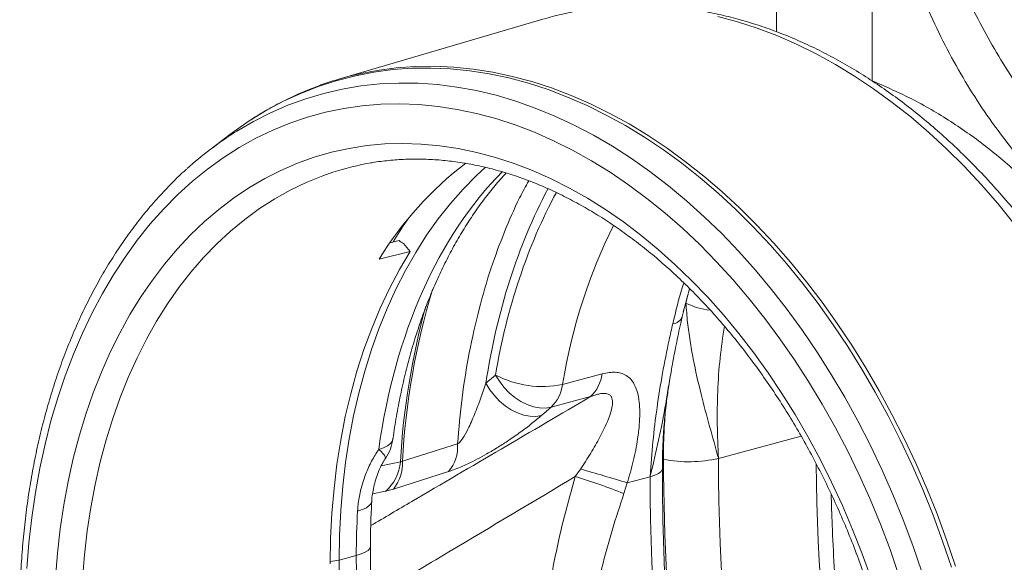
# Model space of a CAD drawing. Units: millimetres. Extents: x 0 to 8400, y 0 to 5940.
# Drawn here: x 739 to 1044, y 1216 to 1385 of the extents above; entities that cross this region are included whole.
import ezdxf

# ---------------------------------------------------------------- set-up
doc = ezdxf.new("R2010")
doc.units = ezdxf.units.MM
doc.linetypes.add('SLD-Solid', pattern=[0])
doc.layers.add('ACO_DRAINAGE', color=7, linetype='SLD-Solid')

# ---------------------------------------------------------------- blocks, each defined once
blk = doc.blocks.new('ACO - 32926 32928 - ISO')
at = {"layer": 'ACO_DRAINAGE', "linetype": 'SLD-Solid', "lineweight": 0}
for p, q in [((235.02, 662.78), (235.02, 789.09)), ((264.71, 734.9), (264.71, 647.61)), ((162.48, 666.69), (99.12, 648.08)), ((222.89, 665.93), (216.75, 667.58)), ((229.02, 663.95), (222.89, 665.93)), ((235.14, 661.63), (229.02, 663.95)), ((241.23, 658.97), (235.14, 661.63)), ((247.29, 655.99), (241.23, 658.97)), ((253.3, 652.69), (247.29, 655.99)), ((111.04, 650.79), (116.88, 651.56)), ((121.74, 651.47), (115.83, 651.04)), ((116.88, 651.56), (122.8, 651.99)), ((127.7, 651.55), (121.74, 651.47)), ((122.8, 651.99), (128.76, 652.08)), ((133.7, 651.29), (127.7, 651.55)), ((128.76, 652.08), (134.78, 651.81)), ((139.74, 650.69), (133.7, 651.29)), ((134.78, 651.81), (140.82, 651.21)), ((259.25, 649.06), (253.3, 652.69)), ((104.23, 649.16), (98.55, 647.7)), ((109.99, 650.27), (104.23, 649.16)), ((106.63, 649.97), (111.04, 650.79)), ((115.83, 651.04), (109.99, 650.27)), ((145.81, 649.74), (139.74, 650.69)), ((140.82, 651.21), (146.9, 650.26)), ((151.89, 648.45), (145.81, 649.74)), ((146.9, 650.26), (152.98, 648.96)), ((157.98, 646.82), (151.89, 648.45)), ((152.98, 648.96), (159.08, 647.33)), ((265.14, 645.13), (259.25, 649.06)), ((92.96, 645.91), (87.47, 643.78)), ((98.55, 647.7), (92.96, 645.91)), ((100.15, 645), (105.94, 645.98)), ((105.94, 645.98), (111.81, 646.61)), ((111.81, 646.61), (117.74, 646.89)), ((117.74, 646.89), (123.71, 646.82)), ((123.71, 646.82), (129.73, 646.4)), ((129.73, 646.4), (135.79, 645.64)), ((135.79, 645.64), (141.86, 644.53)), ((164.06, 644.85), (157.98, 646.82)), ((159.08, 647.33), (165.17, 645.36)), ((165.17, 645.36), (171.24, 643.06)), ((87.47, 643.78), (82.1, 641.32)), ((88.82, 642.02), (94.44, 643.68)), ((94.44, 643.68), (100.15, 645)), ((141.86, 644.53), (147.94, 643.07)), ((147.94, 643.07), (154.02, 641.27)), ((170.13, 642.55), (164.06, 644.85)), ((176.17, 639.92), (170.13, 642.55)), ((171.24, 643.06), (177.29, 640.42)), ((270.96, 640.89), (265.14, 645.13)), ((82.1, 641.32), (76.85, 638.53)), ((77.89, 637.66), (83.3, 640.01)), ((83.3, 640.01), (88.82, 642.02)), ((106.38, 639.81), (100.64, 638.99)), ((112.19, 640.29), (106.38, 639.81)), ((118.05, 640.42), (112.19, 640.29)), ((123.96, 640.2), (118.05, 640.42)), ((129.91, 639.63), (123.96, 640.2)), ((135.88, 638.71), (129.91, 639.63)), ((154.02, 641.27), (160.1, 639.13)), ((160.1, 639.13), (166.15, 636.65)), ((182.17, 636.96), (176.17, 639.92)), ((177.29, 640.42), (183.3, 637.46)), ((276.69, 636.35), (270.96, 640.89)), ((76.85, 638.53), (71.73, 635.42)), ((72.6, 634.99), (77.89, 637.66)), ((89.41, 636.31), (83.93, 634.45)), ((94.98, 637.82), (89.41, 636.31)), ((100.64, 638.99), (94.98, 637.82)), ((141.87, 637.45), (135.88, 638.71)), ((147.87, 635.84), (141.87, 637.45)), ((166.15, 636.65), (172.17, 633.84)), ((188.13, 633.68), (182.17, 636.96)), ((183.3, 637.46), (189.27, 634.18)), ((282.32, 631.52), (276.69, 636.35)), ((71.29, 635.13), (66.75, 631.99)), ((67.44, 631.98), (72.6, 634.99)), ((71.73, 635.42), (71.29, 635.13)), ((83.93, 634.45), (78.57, 632.26)), ((153.85, 633.89), (147.87, 635.84)), ((159.83, 631.61), (153.85, 633.89)), ((172.17, 633.84), (178.15, 630.71)), ((194.04, 630.09), (188.13, 633.68)), ((189.27, 634.18), (195.18, 630.59)), ((65.26, 630.88), (59.47, 626.5)), ((66.75, 631.99), (65.26, 630.88)), ((66.7, 631.52), (67.44, 631.98)), ((78.57, 632.26), (73.31, 629.73)), ((165.77, 628.99), (159.83, 631.61)), ((178.15, 630.71), (184.07, 627.25)), ((199.88, 626.19), (194.04, 630.09)), ((195.18, 630.59), (201.03, 626.68)), ((287.85, 626.41), (282.32, 631.52)), ((68.19, 626.88), (63.19, 623.69)), ((73.31, 629.73), (68.19, 626.88)), ((102.28, 626.6), (107.8, 627.45)), ((107.8, 627.45), (113.38, 627.97)), ((113.38, 627.97), (119.03, 628.14)), ((119.03, 628.14), (124.72, 627.96)), ((124.72, 627.96), (130.45, 627.44)), ((130.45, 627.44), (136.21, 626.57)), ((171.68, 626.05), (165.77, 628.99)), ((184.07, 627.25), (189.94, 623.48)), ((86.24, 621.98), (91.49, 623.86)), ((91.49, 623.86), (96.84, 625.4)), ((96.84, 625.4), (102.28, 626.6)), ((136.21, 626.57), (141.98, 625.36)), ((141.98, 625.36), (147.76, 623.82)), ((147.76, 623.82), (153.53, 621.93)), ((177.55, 622.78), (171.68, 626.05)), ((205.65, 621.99), (199.88, 626.19)), ((201.03, 626.68), (206.8, 622.47)), ((293.27, 621.03), (287.85, 626.41)), ((63.19, 623.69), (58.34, 620.19)), ((81.1, 619.77), (86.24, 621.98)), ((144.65, 620.79), (141.85, 618.19)), ((153.53, 621.93), (159.29, 619.71)), ((183.35, 619.19), (177.55, 622.78)), ((189.94, 623.48), (195.73, 619.4)), ((211.33, 617.49), (205.65, 621.99)), ((206.8, 622.47), (212.48, 617.97)), ((298.57, 615.38), (293.27, 621.03)), ((58.34, 620.19), (53.65, 616.38)), ((76.08, 617.23), (81.1, 619.77)), ((94.09, 618.09), (89, 616.04)), ((97.21, 619.17), (94.09, 618.09)), ((141.85, 618.19), (137.71, 613.98)), ((159.29, 619.71), (165.01, 617.16)), ((189.09, 615.3), (183.35, 619.19)), ((195.73, 619.4), (201.45, 615.01)), ((212.48, 617.97), (218.08, 613.18)), ((53.65, 616.38), (49.11, 612.26)), ((71.18, 614.36), (76.08, 617.23)), ((89, 616.04), (84.03, 613.65)), ((165.01, 617.16), (170.71, 614.29)), ((194.75, 611.09), (189.09, 615.3)), ((201.45, 615.01), (207.07, 610.34)), ((216.91, 612.7), (211.33, 617.49)), ((303.73, 609.47), (298.57, 615.38)), ((49.11, 612.26), (44.74, 607.84)), ((66.42, 611.17), (71.18, 614.36)), ((84.03, 613.65), (79.18, 610.94)), ((137.71, 613.98), (133.75, 609.47)), ((170.71, 614.29), (176.35, 611.1)), ((222.4, 607.63), (216.91, 612.7)), ((218.08, 613.18), (223.57, 608.1)), ((61.8, 607.67), (66.42, 611.17)), ((79.18, 610.94), (74.46, 607.91)), ((133.75, 609.47), (129.97, 604.68)), ((176.35, 611.1), (181.94, 607.59)), ((200.33, 606.59), (194.75, 611.09)), ((207.07, 610.34), (212.59, 605.37)), ((308.76, 603.32), (303.73, 609.47)), ((44.74, 607.84), (40.54, 603.13)), ((57.34, 603.87), (61.8, 607.67)), ((74.46, 607.91), (69.88, 604.57)), ((181.94, 607.59), (187.46, 603.78)), ((205.8, 601.8), (200.33, 606.59)), ((227.77, 602.29), (222.4, 607.63)), ((223.57, 608.1), (228.94, 602.76)), ((40.54, 603.13), (36.53, 598.13)), ((53.04, 599.76), (57.34, 603.87)), ((69.88, 604.57), (65.46, 600.91)), ((115.93, 597.6), (119.09, 602.54)), ((119.09, 602.54), (120.63, 604.78)), ((129.97, 604.68), (126.38, 599.62)), ((187.46, 603.78), (192.89, 599.66)), ((212.59, 605.37), (218, 600.13)), ((228.94, 602.76), (234.2, 597.15)), ((48.91, 595.36), (53.04, 599.76)), ((65.46, 600.91), (61.2, 596.96)), ((126.38, 599.62), (122.99, 594.3)), ((192.89, 599.66), (198.24, 595.26)), ((211.17, 596.73), (205.8, 601.8)), ((218, 600.13), (223.28, 594.62)), ((233.02, 596.69), (227.77, 602.29)), ((36.53, 598.13), (32.71, 592.86)), ((61.2, 596.96), (57.1, 592.71)), ((115.07, 597.29), (117.83, 597.97)), ((119.21, 597.09), (121.28, 594.59)), ((216.42, 591.39), (211.17, 596.73)), ((238.14, 590.84), (233.02, 596.69)), ((234.2, 597.15), (239.33, 591.29)), ((44.96, 590.68), (48.91, 595.36)), ((121.28, 594.59), (111.6, 592.2)), ((121.28, 594.59), (117.95, 588.99)), ((122.99, 594.3), (119.8, 588.72)), ((198.24, 595.26), (203.49, 590.56)), ((223.28, 594.62), (228.45, 588.84)), ((32.71, 592.86), (29.09, 587.33)), ((41.2, 585.72), (44.96, 590.68)), ((57.1, 592.71), (53.17, 588.18)), ((203.49, 590.56), (208.64, 585.6)), ((221.55, 585.79), (216.42, 591.39)), ((243.12, 584.74), (238.14, 590.84)), ((239.33, 591.29), (244.31, 585.18)), ((29.09, 587.33), (25.67, 581.54)), ((53.17, 588.18), (49.43, 583.37)), ((117.95, 588.99), (114.85, 583.13)), ((119.8, 588.72), (116.83, 582.91)), ((228.45, 588.84), (233.47, 582.82)), ((37.62, 580.49), (41.2, 585.72)), ((208.64, 585.6), (213.66, 580.37)), ((226.54, 579.93), (221.55, 585.79)), ((247.96, 578.4), (243.12, 584.74)), ((244.31, 585.18), (249.15, 578.84)), ((25.67, 581.54), (22.46, 575.5)), ((49.43, 583.37), (45.88, 578.3)), ((114.85, 583.13), (111.97, 577.04)), ((116.83, 582.91), (114.07, 576.86)), ((207.99, 583.12), (206.89, 578.6)), ((233.47, 582.82), (238.35, 576.56)), ((34.25, 575), (37.62, 580.49)), ((45.88, 578.3), (42.53, 572.96)), ((206.08, 575.88), (206.89, 578.6)), ((213.66, 580.37), (218.56, 574.88)), ((231.39, 573.83), (226.54, 579.93)), ((252.64, 571.85), (247.96, 578.4)), ((249.15, 578.84), (253.84, 572.28)), ((22.46, 575.5), (19.46, 569.23)), ((31.07, 569.27), (34.25, 575)), ((111.97, 577.04), (109.32, 570.7)), ((114.07, 576.86), (111.53, 570.6)), ((218.56, 574.88), (223.32, 569.14)), ((238.35, 576.56), (243.07, 570.07)), ((42.53, 572.96), (39.38, 567.38)), ((236.09, 567.5), (231.39, 573.83)), ((257.16, 565.08), (252.64, 571.85)), ((253.84, 572.28), (258.36, 565.51)), ((19.46, 569.23), (16.68, 562.74)), ((28.11, 563.31), (31.07, 569.27)), ((109.32, 570.7), (106.9, 564.15)), ((111.53, 570.6), (109.22, 564.13)), ((223.32, 569.14), (227.93, 563.17)), ((243.07, 570.07), (247.63, 563.36)), ((39.38, 567.38), (36.43, 561.56)), ((240.63, 560.95), (236.09, 567.5)), ((16.68, 562.74), (14.13, 556.03)), ((25.37, 557.11), (28.11, 563.31)), ((106.9, 564.15), (104.73, 557.4)), ((109.22, 564.13), (107.14, 557.46)), ((227.93, 563.17), (232.39, 556.97)), ((247.63, 563.36), (252.02, 556.44)), ((261.5, 558.11), (257.16, 565.08)), ((258.36, 565.51), (262.72, 558.53)), ((36.43, 561.56), (33.71, 555.51)), ((245, 554.19), (240.63, 560.95)), ((22.85, 550.71), (25.37, 557.11)), ((104.73, 557.4), (102.8, 550.45)), ((107.14, 557.46), (105.29, 550.62)), ((180.84, 556.58), (168.54, 553.29)), ((232.39, 556.97), (236.69, 550.56)), ((265.67, 550.95), (261.5, 558.11)), ((262.72, 558.53), (266.89, 551.36)), ((14.13, 556.03), (11.81, 549.13)), ((33.71, 555.51), (31.2, 549.25)), ((147.76, 556.25), (144.77, 553.67)), ((145.98, 551.7), (144.77, 553.67)), ((148.96, 554.29), (147.76, 556.25)), ((150.39, 552.44), (148.96, 554.29)), ((249.19, 547.23), (245, 554.19)), ((252.02, 556.44), (256.23, 549.33)), ((20.55, 544.1), (22.85, 550.71)), ((102.8, 550.45), (101.12, 543.33)), ((105.29, 550.62), (103.68, 543.61)), ((147.4, 549.86), (145.98, 551.7)), ((152.01, 550.76), (150.39, 552.44)), ((153.77, 549.28), (152.01, 550.76)), ((236.69, 550.56), (240.82, 543.95)), ((269.66, 543.62), (265.67, 550.95)), ((266.89, 551.36), (270.88, 544.02)), ((11.81, 549.13), (9.72, 542.03)), ((31.2, 549.25), (28.91, 542.79)), ((149.02, 548.18), (147.4, 549.86)), ((150.79, 546.7), (149.02, 548.18)), ((155.65, 548.04), (153.77, 549.28)), ((157.58, 547.07), (155.65, 548.04)), ((165, 546.24), (177.29, 549.54)), ((256.23, 549.33), (260.26, 542.04)), ((152.66, 545.46), (150.79, 546.7)), ((154.59, 544.49), (152.66, 545.46)), ((156.54, 543.81), (154.59, 544.49)), ((159.53, 546.39), (157.58, 547.07)), ((161.45, 546.02), (159.53, 546.39)), ((163.28, 545.97), (161.45, 546.02)), ((162.01, 543.66), (165, 546.24)), ((165, 546.24), (163.28, 545.97)), ((253.2, 540.08), (249.19, 547.23)), ((9.72, 542.03), (7.87, 534.76)), ((18.48, 537.3), (20.55, 544.1)), ((28.91, 542.79), (26.86, 536.14)), ((101.12, 543.33), (99.69, 536.04)), ((103.68, 543.61), (102.32, 536.44)), ((158.46, 543.44), (156.54, 543.81)), ((160.3, 543.39), (158.46, 543.44)), ((162.01, 543.66), (160.3, 543.39)), ((240.82, 543.95), (244.77, 537.14)), ((260.26, 542.04), (264.09, 534.58)), ((273.45, 536.12), (269.66, 543.62)), ((270.88, 544.02), (274.68, 536.51)), ((257.02, 532.77), (253.2, 540.08)), ((16.65, 530.33), (18.48, 537.3)), ((26.86, 536.14), (25.03, 529.31)), ((99.69, 536.04), (98.52, 528.6)), ((102.32, 536.44), (101.2, 529.13)), ((115.72, 535.85), (115.15, 535.03)), ((115.92, 536.52), (115.72, 535.85)), ((217, 530.36), (242.68, 537.24)), ((244.77, 537.14), (248.54, 530.17)), ((277.05, 528.46), (273.45, 536.12)), ((274.68, 536.51), (278.28, 528.85)), ((7.87, 534.76), (6.25, 527.33)), ((113.01, 533.67), (111.5, 533.15)), ((112.22, 532.46), (111.5, 533.15)), ((112.81, 531.85), (112.22, 532.46)), ((114.24, 534.3), (113.01, 533.67)), ((115.15, 535.03), (114.24, 534.3)), ((135.98, 534.84), (118.83, 529.47)), ((260.65, 525.29), (257.02, 532.77)), ((264.09, 534.58), (267.73, 526.96)), ((15.06, 523.19), (16.65, 530.33)), ((25.03, 529.31), (23.45, 522.31)), ((101.2, 529.13), (100.33, 521.7)), ((118.21, 529.3), (112.24, 528.03)), ((113.24, 531.33), (112.81, 531.85)), ((113.52, 530.89), (113.24, 531.33)), ((113.63, 530.56), (113.52, 530.89)), ((113.6, 530.34), (113.63, 530.56)), ((199.61, 530.11), (199.9, 530.05)), ((248.54, 530.17), (252.11, 523.02)), ((6.25, 527.33), (4.88, 519.74)), ((98.52, 528.6), (97.61, 521.03)), ((116.04, 520.81), (133.2, 526.31)), ((174.16, 527.06), (172.54, 524.72)), ((198.42, 525.7), (199.19, 526.29)), ((199.19, 526.29), (199.55, 526.9)), ((199.55, 526.9), (199.58, 527.13)), ((267.73, 526.96), (271.16, 519.2)), ((280.45, 520.67), (277.05, 528.46)), ((278.28, 528.85), (281.68, 521.05)), ((13.7, 515.9), (15.06, 523.19)), ((188.68, 522.77), (195.77, 524.67)), ((195.77, 524.67), (197.27, 525.15)), ((197.27, 525.15), (198.42, 525.7)), ((252.11, 523.02), (255.49, 515.73)), ((264.07, 517.67), (260.65, 525.29)), ((23.45, 522.31), (22.1, 515.17)), ((97.61, 521.03), (96.96, 513.34)), ((100.33, 521.7), (99.7, 514.16)), ((109.55, 519.32), (113.57, 520.15)), ((113.57, 520.15), (116.04, 520.81)), ((187.62, 519.44), (188.68, 522.77)), ((283.63, 512.75), (280.45, 520.67)), ((281.68, 521.05), (284.87, 513.12)), ((4.88, 519.74), (3.76, 512.02)), ((109.33, 517.1), (109.12, 516.41)), ((267.28, 509.91), (264.07, 517.67)), ((271.16, 519.2), (274.38, 511.3)), ((12.59, 508.47), (13.7, 515.9)), ((22.1, 515.17), (20.99, 507.88)), ((99.7, 514.16), (99.33, 506.52)), ((106.44, 514.49), (104.93, 514)), ((107.66, 515.07), (106.44, 514.49)), ((108.56, 515.71), (107.66, 515.07)), ((109.12, 516.41), (108.56, 515.71)), ((255.49, 515.73), (258.66, 508.3)), ((3.76, 512.02), (2.89, 504.17)), ((96.96, 513.34), (96.56, 505.55)), ((274.38, 511.3), (277.39, 503.29)), ((286.6, 504.72), (283.63, 512.75)), ((284.87, 513.12), (287.84, 505.08)), ((11.72, 500.92), (12.59, 508.47)), ((20.99, 507.88), (20.13, 500.47)), ((258.66, 508.3), (261.62, 500.75)), ((270.28, 502.04), (267.28, 509.91)), ((96.56, 505.55), (96.43, 497.68)), ((99.33, 506.52), (99.2, 498.8)), ((289.36, 496.58), (286.6, 504.72)), ((287.84, 505.08), (290.6, 496.93)), ((2.89, 504.17), (2.26, 496.22)), ((107.27, 501.23), (108.17, 501.81)), ((108.17, 501.81), (108.72, 502.41)), ((108.72, 502.41), (108.92, 503.03)), ((108.92, 503.03), (108.92, 503.07)), ((273.05, 494.05), (270.28, 502.04)), ((277.39, 503.29), (280.17, 495.17)), ((11.1, 493.26), (11.72, 500.92)), ((20.13, 500.47), (19.51, 492.96)), ((99.2, 498.8), (104.53, 500.23)), ((99.2, 498.8), (99.33, 485.14)), ((104.53, 500.23), (106.04, 500.7)), ((106.04, 500.7), (107.27, 501.23)), ((261.62, 500.75), (264.37, 493.08))]:
    blk.add_line(p, q, dxfattribs=at)
for centre, radius, start, end in [((126.78, 553.88), 98.19, 101.8389, 110.9125), ((125.51, 539.12), 109.52, 122.4749, 132.1439), ((123.56, 537.91), 85.43, 99.63, 107.9627), ((205.54, 534.4), 110.3, 127.3884, 148.4018), ((347.07, 516.91), 228.58, 163.2388, 176.8498), ((216.37, 596.89), 20.6, 242.6008, 264.5097), ((351.32, 516.02), 233.48, 164.693, 176.7397), ((202.44, 575.72), 3.58, 276.0086, 337.7093), ((169.1, 558.08), 11.84, 313.8215, 352.7526), ((162.33, 584.11), 31.44, 242.3937, 281.397), ((156.8, 554.78), 11.84, 313.8215, 352.7526), ((378.81, 530.26), 178.91, 173.8534, 180.0651), ((101.07, 538.59), 15, 326.6144, 352.0712), ((124.04, 534.01), 11.97, 319.924, 3.9933), ((104.72, 530.38), 13.54, 310.857, 355.4205), ((106.81, 528.56), 12.05, 319.9639, 4.3384), ((207.73, 571.05), 41.73, 259.1953, 282.8346), ((1011.29, 533.53), 811.39, 180.24556, 201.37862), ((1001.98, 532.65), 784.98, 180.16708, 195.56187), ((19.34, -23.13), 571.56, 72.7658, 74.2836), ((121.31, 354.17), 178.07, 68.1366, 73.2788), ((980.75, 526.96), 784.98, 180.16708, 195.56187), ((95.53, 513.61), 15.26, 273.3941, 283.9221)]:
    blk.add_arc(centre, radius, start, end, dxfattribs=at)
for centre, major_axis, ratio, start_param, end_param in [((236.32, 466.2), (-45.74, 177.2), 0.668381, 0.380026, 1.018372), ((286.48, 479.79), (-53.69, 193.41), 0.693139, 0.630274, 0.996183), ((286.95, 479.66), (-52.96, 190.79), 0.693139, 0.624719, 0.975525), ((297.37, 482.55), (-49.09, 176.3), 0.69411, 0.647122, 0.974986), ((631.28, 431.82), (-138.47, 535.42), 0.669016, 1.220445, 1.575691), ((231.49, 464.9), (-45.74, 177.2), 0.668361, 1.123378, 1.202226), ((488.57, 393.58), (-138.47, 535.42), 0.669016, 1.201931, 1.51423)]:
    blk.add_ellipse(centre, major_axis=major_axis, ratio=ratio, start_param=start_param, end_param=end_param, dxfattribs=at)
for points, knots in [([(328.13, 623.86), (325.91, 626.22), (321.49, 630.94), (315.11, 638.82), (309, 647.25), (303.31, 656.18), (298.14, 665.44), (293.49, 675.07), (289.38, 685.09), (286.34, 694.15), (284.14, 702.02), (283.16, 706.43), (282.67, 708.63)], [0, 0, 0, 0, 0.1063686, 0.2127383, 0.322204, 0.4316699, 0.5380626, 0.6444545, 0.7539661, 0.8634759, 0.9316365, 1, 1, 1, 1]), ([(270.59, 706.14), (271.1, 703.77), (272.13, 699.02), (274.4, 690.65), (277.5, 681.09), (281.72, 670.39), (286.61, 659.9), (292.08, 649.81), (297.99, 640.28), (304.32, 631.26), (311.09, 622.68), (315.9, 617.44), (318.3, 614.82)], [0, 0, 0, 0, 0.068541, 0.137279, 0.243925, 0.350572, 0.460291, 0.570011, 0.675967, 0.781921, 0.890962, 1, 1, 1, 1]), ([(373.34, 423.39), (373.33, 424.8), (373.32, 428.85), (373.11, 435.59), (372.65, 443.61), (371.96, 451.66), (371.05, 459.73), (369.91, 467.8), (368.55, 475.85), (366.97, 483.89), (365.18, 491.9), (363.17, 499.85), (360.95, 507.76), (358.52, 515.59), (355.88, 523.35), (353.04, 531.02), (350.01, 538.58), (346.78, 546.03), (343.37, 553.36), (339.77, 560.55), (335.99, 567.6), (332.04, 574.49), (327.92, 581.22), (323.64, 587.77), (319.21, 594.14), (314.62, 600.31), (309.89, 606.27), (305.02, 612.02), (300.02, 617.55), (294.9, 622.85), (289.67, 627.91), (284.32, 632.72), (278.88, 637.28), (273.34, 641.57), (267.72, 645.59), (262.02, 649.34), (256.26, 652.8), (250.44, 655.98), (244.57, 658.86), (238.66, 661.44), (232.72, 663.72), (226.77, 665.69), (220.8, 667.36), (214.83, 668.71), (208.87, 669.75), (202.94, 670.48), (197.03, 670.89), (191.16, 670.98), (185.33, 670.77), (179.57, 670.24), (173.86, 669.41), (168.24, 668.23), (164.5, 667.33), (162.67, 666.74), (162.65, 666.74)], [0, 0, 0, 0, 0.0105448, 0.0304179, 0.0502884, 0.0701564, 0.0900221, 0.1098859, 0.129748, 0.149609, 0.1694692, 0.1893291, 0.2091891, 0.2290496, 0.2489111, 0.2687739, 0.2886386, 0.3085056, 0.3283752, 0.3482479, 0.368124, 0.3880038, 0.4078874, 0.4277751, 0.4476667, 0.4675622, 0.4874612, 0.5073635, 0.5272683, 0.5471747, 0.5670814, 0.5869865, 0.6068883, 0.6267844, 0.6466723, 0.666549, 0.6864111, 0.7062549, 0.7260765, 0.745872, 0.7656372, 0.7853684, 0.8050621, 0.8247155, 0.8443266, 0.8638945, 0.8834195, 0.9029032, 0.9223487, 0.9417605, 0.9611443, 0.9805069, 0.999856, 1, 1, 1, 1]), ([(91.5, 645.48), (90.46, 645.08), (87.64, 644.02), (83.17, 641.96), (78.1, 639.31), (74.2, 637.06), (72.03, 635.6), (71.48, 635.22)], [0, 0, 0, 0, 0.149999, 0.403699, 0.657545, 0.911597, 1, 1, 1, 1]), ([(325.26, 602.9), (323.12, 605.34), (318.85, 610.24), (310.92, 618.13), (301.38, 626.42), (289.89, 634.67), (277.7, 641.9), (269.04, 645.7), (264.71, 647.61)], [0, 0, 0, 0, 0.124269, 0.248915, 0.434043, 0.619169, 0.809583, 1, 1, 1, 1]), ([(109.05, 622.08), (109.23, 622.11), (111.07, 622.47), (114.64, 622.88), (119.77, 623.26), (124.96, 623.3), (130.18, 623.05), (135.44, 622.48), (140.72, 621.61), (146.01, 620.43), (151.3, 618.95), (156.59, 617.17), (161.87, 615.09), (167.12, 612.72), (172.34, 610.07), (177.53, 607.13), (182.67, 603.91), (187.75, 600.41), (192.77, 596.65), (197.72, 592.63), (202.58, 588.35), (207.36, 583.82), (212.03, 579.05), (216.61, 574.05), (221.07, 568.82), (225.4, 563.37), (229.61, 557.72), (233.68, 551.87), (237.61, 545.83), (241.38, 539.61), (245, 533.22), (248.45, 526.68), (251.74, 520), (254.84, 513.18), (257.77, 506.24), (260.5, 499.19), (263.05, 492.04), (265.4, 484.81), (267.55, 477.5), (269.49, 470.14), (271.23, 462.72), (272.76, 455.28), (274.07, 447.81), (275.17, 440.33), (276.05, 432.86), (276.72, 425.41), (277.16, 417.99), (277.35, 411.81), (277.37, 408.11), (277.37, 406.86)], [0, 0, 0, 0, 0.002322, 0.024625, 0.04691, 0.069168, 0.091392, 0.113577, 0.135719, 0.15782, 0.179878, 0.201898, 0.223883, 0.245836, 0.267761, 0.289664, 0.311547, 0.333416, 0.355272, 0.377119, 0.39896, 0.420796, 0.44263, 0.464463, 0.486295, 0.508128, 0.529963, 0.551799, 0.573638, 0.595479, 0.617322, 0.639168, 0.661016, 0.682867, 0.704719, 0.726573, 0.748429, 0.770285, 0.792142, 0.813999, 0.835856, 0.857712, 0.879567, 0.90142, 0.923272, 0.945121, 0.966968, 0.988812, 1, 1, 1, 1]), ([(51.83, 620.16), (51.75, 620.09), (50.17, 618.73), (47.23, 615.84), (43.04, 611.46), (39.03, 606.79), (35.17, 601.89), (31.5, 596.73), (28, 591.34), (24.69, 585.72), (21.57, 579.88), (18.64, 573.84), (15.92, 567.59), (13.39, 561.16), (11.08, 554.54), (8.98, 547.76), (7.09, 540.82), (5.42, 533.72), (3.97, 526.5), (2.74, 519.14), (1.74, 511.67), (0.95, 504.1), (0.4, 496.44), (0.06, 488.79), (0.02, 483.68), (0, 481.17)], [0, 0, 0, 0, 0.002404, 0.047475, 0.092607, 0.137799, 0.183048, 0.228348, 0.273695, 0.319083, 0.364507, 0.40996, 0.455438, 0.500936, 0.546448, 0.591972, 0.637503, 0.683039, 0.728578, 0.774116, 0.819653, 0.865188, 0.910719, 0.956247, 1, 1, 1, 1]), ([(115.92, 536.52), (116.09, 537.7), (116.59, 541.15), (117.57, 546.76), (118.93, 553.31), (120.48, 559.7), (122.23, 565.93), (124.16, 571.98), (126.28, 577.84), (128.58, 583.51), (131.06, 588.98), (133.7, 594.23), (136.5, 599.26), (139.47, 604.07), (142.59, 608.64), (145.86, 612.96), (148.69, 616.41), (150.48, 618.32), (151.08, 618.96)], [0, 0, 0, 0, 0.034553, 0.100977, 0.167373, 0.233749, 0.300111, 0.366467, 0.432823, 0.499192, 0.565587, 0.632029, 0.698538, 0.765141, 0.831868, 0.898754, 0.965837, 1, 1, 1, 1]), ([(158.07, 616.54), (157.11, 614.79), (154.37, 609.74), (150.47, 600.74), (146.19, 589.24), (142.51, 576.72), (139.5, 563.21), (137.22, 549.26), (136.4, 539.65), (135.98, 534.84)], [0, 0, 0, 0, 0.076268, 0.21996, 0.363162, 0.522148, 0.681581, 0.841014, 1, 1, 1, 1]), ([(117.83, 597.97), (117.84, 597.97), (118.26, 597.65), (118.74, 597.37), (119.21, 597.09)], [0, 0, 0, 0, 0.0082889, 1, 1, 1, 1]), ([(206.26, 584.8), (206.13, 584.43), (204.75, 580.38), (203.73, 576.06), (202.81, 572.15)], [0, 0, 0, 0, 0.0930977, 1, 1, 1, 1]), ([(205.76, 574.36), (206.28, 576.53), (206.97, 579.48), (207.81, 582.32), (208.03, 583.08)], [0, 0, 0, 0, 0.735636, 1, 1, 1, 1]), ([(206.89, 578.6), (207.04, 576.58), (207.33, 572.62), (208.14, 566.85), (209.46, 559.36), (211.5, 550.47), (214.24, 540.28), (216.08, 533.71), (216.99, 530.4), (217, 530.36)], [0, 0, 0, 0, 0.117611, 0.230454, 0.343583, 0.571239, 0.784002, 0.996992, 1, 1, 1, 1]), ([(202.81, 572.15), (202.43, 570.48), (201.29, 565.45), (199.57, 556.8), (197.86, 546.26), (196.56, 535.57), (195.98, 528.36), (195.78, 524.71), (195.77, 524.67)], [0, 0, 0, 0, 0.111998, 0.336106, 0.561176, 0.778906, 0.997435, 1, 1, 1, 1]), ([(201.57, 552.9), (201.88, 554.85), (202.58, 559.15), (203.84, 565.62), (204.93, 570.82), (205.61, 573.67), (205.77, 574.34)], [0, 0, 0, 0, 0.265982, 0.585399, 0.901268, 1, 1, 1, 1]), ([(217, 530.36), (217, 530.4), (216.79, 533.93), (216.54, 540.91), (216.69, 551.27), (217.35, 561.46), (218.35, 568.1), (218.83, 571.37)], [0, 0, 0, 0, 0.002913, 0.250226, 0.498443, 0.753013, 1, 1, 1, 1]), ([(188.68, 522.77), (189.33, 525.01), (190.65, 529.53), (191.85, 535.7), (192.49, 541.07), (192.62, 545.17), (192.34, 548.69), (191.76, 551.32), (190.88, 553.43), (189.79, 555), (188.38, 556.17), (186.75, 556.87), (184.96, 557.14), (183, 557.08), (181.6, 556.76), (180.84, 556.58)], [0, 0, 0, 0, 0.135716, 0.274498, 0.367872, 0.463252, 0.533231, 0.605062, 0.659609, 0.715686, 0.771873, 0.829896, 0.883048, 0.937208, 1, 1, 1, 1]), ([(144.77, 553.67), (144.23, 552.08), (143.14, 548.9), (141.34, 544.16), (139.54, 540.03), (138.02, 537.2), (136.98, 535.77), (136.43, 535.16), (136.11, 534.93), (135.98, 534.84)], [0, 0, 0, 0, 0.254767, 0.510473, 0.743589, 0.893153, 0.943255, 0.977384, 1, 1, 1, 1]), ([(177.29, 549.54), (177.91, 549.77), (178.99, 550.17), (180.52, 550.52), (181.87, 550.61), (182.96, 550.33), (183.8, 549.58), (184.1, 548.57), (184.11, 547.16), (183.82, 545.52), (183.05, 543.09), (181.83, 540.22), (179.9, 536.39), (177.37, 531.97), (175.23, 528.71), (174.16, 527.06)], [0, 0, 0, 0, 0.061216, 0.10704, 0.154167, 0.203495, 0.240437, 0.299428, 0.328284, 0.394707, 0.463498, 0.567036, 0.672073, 0.835212, 1, 1, 1, 1]), ([(195.77, 524.67), (195.79, 524.72), (196.69, 528.51), (198.41, 536.04), (200.37, 545.4), (201.2, 551.05), (201.48, 552.91)], [0, 0, 0, 0, 0.005642, 0.404747, 0.804125, 1, 1, 1, 1]), ([(199.58, 527.13), (199.59, 528.2), (199.6, 531.31), (199.79, 536.43), (200.23, 542.42), (200.81, 547.91), (201.33, 551.35), (201.57, 552.86)], [0, 0, 0, 0, 0.120466, 0.352591, 0.584589, 0.816456, 1, 1, 1, 1]), ([(177.29, 549.54), (158.8, 538.7), (136.03, 525.36), (113.3, 512.01), (109.03, 509.5)], [0, 0, 0, 0, 0.812493, 1, 1, 1, 1]), ([(133.2, 526.31), (133.69, 526.47), (134.86, 526.86), (136.88, 527.67), (139.41, 528.8), (142.17, 530.18), (145.33, 531.91), (148.6, 533.85), (152.14, 536.13), (155.65, 538.59), (159.06, 541.18), (161.03, 542.83), (162.01, 543.66)], [0, 0, 0, 0, 0.049377, 0.119395, 0.189471, 0.278087, 0.366821, 0.477147, 0.587605, 0.724738, 0.862551, 1, 1, 1, 1]), ([(111.5, 533.15), (110.73, 531.96), (109.19, 529.55), (107.41, 525.54), (106.03, 521.33), (105.3, 517.77), (105.01, 515.32), (104.95, 514.32), (104.93, 514)], [0, 0, 0, 0, 0.20488, 0.415868, 0.629352, 0.847402, 0.952048, 1, 1, 1, 1]), ([(109.32, 517.11), (109.32, 517.17), (109.34, 517.87), (109.53, 519.35), (109.94, 521.56), (110.58, 523.91), (111.37, 526.13), (112.21, 528.02), (112.93, 529.39), (113.39, 530.1), (113.57, 530.36)], [0, 0, 0, 0, 0.0147857, 0.1693499, 0.3332168, 0.5064794, 0.6849742, 0.8212329, 0.933237, 1, 1, 1, 1]), ([(118.83, 529.47), (118.71, 529.41), (118.49, 529.29), (118.3, 529.3), (118.21, 529.3)], [0, 0, 0, 0, 0.522238, 1, 1, 1, 1]), ([(229.1, 315.46), (227.93, 319.71), (225.61, 328.2), (222.38, 341.01), (219.35, 353.86), (216.53, 366.75), (213.92, 379.67), (211.53, 392.61), (209.35, 405.57), (207.39, 418.54), (205.64, 431.5), (204.11, 444.46), (202.8, 457.41), (201.72, 470.33), (200.85, 483.22), (200.2, 496.08), (199.77, 508.89), (199.6, 519.23), (199.59, 525.3), (199.58, 527.13)], [0, 0, 0, 0, 0.060853, 0.121722, 0.18259, 0.243457, 0.304324, 0.365189, 0.426053, 0.486915, 0.547775, 0.608632, 0.669488, 0.73034, 0.79119, 0.852037, 0.91288, 0.97372, 1, 1, 1, 1]), ([(109.13, 486.7), (110.02, 487.26), (118.03, 492.2), (139.18, 504.86), (159.45, 516.93), (172.54, 524.72)], [0, 0, 0, 0, 0.04265, 0.382028, 1, 1, 1, 1]), ([(172.54, 524.72), (171.38, 520.64), (169.06, 512.49), (166.22, 500.01), (163.96, 487.35), (162.49, 474.86), (161.81, 462.65), (161.9, 450.69), (162.84, 438.73), (164.67, 426.61), (167.43, 414.56), (171.12, 402.57), (175.61, 390.91), (180.44, 380.4), (185.31, 370.97), (188.54, 365.38), (190.15, 362.58)], [0, 0, 0, 0, 0.07353, 0.147051, 0.221465, 0.295859, 0.364397, 0.432921, 0.503479, 0.574039, 0.649342, 0.724667, 0.801796, 0.878944, 0.939431, 1, 1, 1, 1]), ([(108.92, 503.07), (108.93, 504.25), (108.95, 507.85), (109.08, 512.53), (109.27, 516.01), (109.33, 517.11)], [0, 0, 0, 0, 0.250091, 0.762379, 1, 1, 1, 1]), ([(203.83, 371.83), (201.07, 376.23), (196.94, 382.84), (191.96, 392.04), (188.43, 399.17), (185.19, 406.55), (182.26, 414.24), (179.76, 422.2), (177.61, 430.99), (176.01, 440.68), (175.21, 451.25), (175.3, 462.11), (176.29, 473.3), (178.11, 484.78), (180.71, 496.43), (183.87, 508.01), (186.37, 515.63), (187.62, 519.44)], [0, 0, 0, 0, 0.105366, 0.158266, 0.211162, 0.265201, 0.319231, 0.374063, 0.428885, 0.494958, 0.562688, 0.630431, 0.699795, 0.774094, 0.848785, 0.924308, 1, 1, 1, 1]), ([(275.15, 350.63), (274.82, 351.94), (273.42, 357.53), (271.16, 367.44), (268.37, 380.34), (265.81, 393.27), (263.45, 406.22), (261.31, 419.19), (259.37, 432.16), (257.65, 445.13), (256.14, 458.1), (254.85, 471.05), (253.77, 483.97), (252.92, 496.87), (252.31, 508.67), (252.08, 516.16), (251.98, 519.37)], [0, 0, 0, 0, 0.023602, 0.100176, 0.176749, 0.253321, 0.329891, 0.406458, 0.483023, 0.559584, 0.636142, 0.712695, 0.789245, 0.86579, 0.94233, 1, 1, 1, 1]), ([(127.67, 332.83), (127.18, 335.09), (125.76, 341.64), (123.58, 352.52), (121.18, 365.46), (118.99, 378.43), (117.01, 391.4), (115.25, 404.38), (113.7, 417.34), (112.37, 430.3), (111.25, 443.23), (110.35, 456.13), (109.66, 468.99), (109.19, 481.82), (108.96, 493.17), (108.93, 500.24), (108.92, 503.07)], [0, 0, 0, 0, 0.039747, 0.115569, 0.191391, 0.267211, 0.343027, 0.418841, 0.494651, 0.570457, 0.64626, 0.722057, 0.79785, 0.873638, 0.949421, 1, 1, 1, 1])]:
    blk.add_open_spline(points, degree=3, knots=knots, dxfattribs=at)

msp = doc.modelspace()

# ---------------------------------------------------------------- block references
at = {"layer": 'ACO_DRAINAGE'}
msp.add_blockref('ACO - 32926 32928 - ISO', (738.72, 718.19), dxfattribs=at)

doc.saveas('drawing.dxf')
